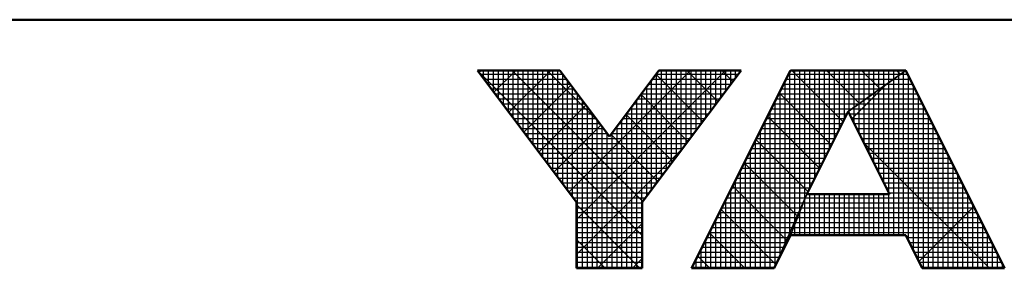
# Model space of a CAD drawing. Units: millimetres. Extents: x 0 to 1260, y -1 to 891.
# Drawn here: x 554 to 614, y 3 to 18 of the extents above; entities that cross this region are included whole.
import ezdxf

# ---------------------------------------------------------------- set-up
doc = ezdxf.new("R2010")
doc.units = ezdxf.units.MM
doc.header["$LTSCALE"] = 0.545669
doc.layers.add('NoLayerName_001', color=7, linetype='Continuous')

# ---------------------------------------------------------------- blocks, each defined once
blk = doc.blocks.new('JZB_0001')
at = {"layer": 'NoLayerName_001', "color": 6, "linetype": 'Continuous', "lineweight": 50}
for p, q in [((406.151, 6.583), (122.426, 6.583)), ((194.928, 2.892), (192.928, 5.558)), ((192.928, 5.558), (194.595, 5.558)), ((194.595, 5.558), (195.595, 4.225)), ((195.595, 4.225), (196.595, 5.558)), ((198.261, 5.558), (196.261, 2.892)), ((196.595, 5.558), (198.261, 5.558)), ((199.261, 5.558), (197.261, 1.558)), ((201.595, 5.558), (199.261, 5.558)), ((203.595, 1.558), (201.595, 5.558)), ((200.428, 4.725), (199.595, 3.058)), ((201.266, 3.058), (200.428, 4.725)), ((199.595, 3.058), (201.266, 3.058)), ((194.928, 1.558), (194.928, 2.892)), ((196.261, 2.892), (196.261, 1.558)), ((198.928, 1.558), (199.261, 2.225)), ((199.261, 2.225), (201.595, 2.225)), ((201.595, 2.225), (201.928, 1.558)), ((196.261, 1.558), (194.928, 1.558)), ((197.261, 1.558), (198.928, 1.558)), ((201.928, 1.558), (203.595, 1.558))]:
    blk.add_line(p, q, dxfattribs=at)
at = {"layer": 'NoLayerName_001', "color": 6, "linetype": 'Continuous', "lineweight": 25}
for p, q in [((192.928, 5.558), (194.928, 2.892)), ((194.595, 5.558), (192.928, 5.558)), ((192.928, 5.558), (194.928, 2.892)), ((194.595, 5.558), (192.928, 5.558)), ((192.928, 5.558), (194.928, 2.892)), ((194.595, 5.558), (192.928, 5.558)), ((192.928, 5.558), (194.928, 2.892)), ((194.595, 5.558), (192.928, 5.558)), ((192.928, 5.558), (194.928, 2.892)), ((194.595, 5.558), (192.928, 5.558)), ((192.928, 5.558), (194.928, 2.892)), ((194.595, 5.558), (192.928, 5.558)), ((192.928, 5.558), (194.928, 2.892)), ((194.595, 5.558), (192.928, 5.558)), ((192.928, 5.558), (194.928, 2.892)), ((194.595, 5.558), (192.928, 5.558)), ((192.928, 5.558), (194.928, 2.892)), ((194.595, 5.558), (192.928, 5.558)), ((192.928, 5.558), (194.928, 2.892)), ((194.595, 5.558), (192.928, 5.558)), ((192.928, 5.558), (194.928, 2.892)), ((194.595, 5.558), (192.928, 5.558)), ((194.595, 5.558), (192.928, 5.558)), ((192.928, 5.558), (194.928, 2.892)), ((194.595, 5.558), (192.928, 5.558)), ((192.928, 5.558), (194.928, 2.892)), ((194.595, 5.558), (192.928, 5.558)), ((192.928, 5.558), (194.928, 2.892)), ((192.928, 5.558), (194.928, 2.892)), ((194.595, 5.558), (192.928, 5.558)), ((194.595, 5.558), (192.928, 5.558)), ((192.928, 5.558), (194.928, 2.892)), ((194.595, 5.558), (192.928, 5.558)), ((192.928, 5.558), (194.928, 2.892)), ((192.946, 5.534), (196.261, 2.219)), ((192.946, 5.534), (196.261, 2.219)), ((192.946, 5.534), (196.261, 2.219)), ((192.946, 5.534), (196.261, 2.219)), ((192.946, 5.534), (196.261, 2.219)), ((192.946, 5.534), (196.261, 2.219)), ((192.951, 5.528), (192.951, 5.558)), ((192.956, 5.521), (192.994, 5.558)), ((192.956, 5.521), (192.994, 5.558)), ((192.956, 5.521), (192.994, 5.558)), ((192.985, 5.483), (194.651, 5.483)), ((193.051, 5.395), (193.051, 5.558)), ((193.06, 5.383), (194.726, 5.383)), ((193.151, 5.261), (193.151, 5.558)), ((193.151, 5.261), (193.151, 5.558)), ((193.151, 5.261), (193.151, 5.558)), ((193.251, 5.128), (193.251, 5.558)), ((193.259, 5.117), (193.701, 5.558)), ((193.259, 5.117), (193.701, 5.558)), ((193.259, 5.117), (193.701, 5.558)), ((193.351, 4.995), (193.351, 5.558)), ((193.451, 4.861), (193.451, 5.558)), ((193.551, 4.728), (193.551, 5.558)), ((193.562, 4.712), (194.408, 5.558)), ((193.562, 4.712), (194.408, 5.558)), ((193.562, 4.712), (194.408, 5.558)), ((193.629, 5.558), (196.276, 2.911)), ((193.629, 5.558), (196.276, 2.911)), ((193.629, 5.558), (196.276, 2.911)), ((193.629, 5.558), (196.276, 2.911)), ((193.629, 5.558), (196.276, 2.911)), ((193.629, 5.558), (196.276, 2.911)), ((193.651, 4.595), (193.651, 5.558)), ((193.751, 4.461), (193.751, 5.558)), ((193.851, 4.328), (193.851, 5.558)), ((193.951, 4.195), (193.951, 5.558)), ((194.051, 4.061), (194.051, 5.558)), ((194.151, 3.928), (194.151, 5.558)), ((194.251, 3.795), (194.251, 5.558)), ((194.336, 5.558), (195.37, 4.525)), ((194.336, 5.558), (195.37, 4.525)), ((194.336, 5.558), (195.37, 4.525)), ((194.336, 5.558), (195.37, 4.525)), ((194.336, 5.558), (195.37, 4.525)), ((194.336, 5.558), (195.37, 4.525)), ((194.351, 3.661), (194.351, 5.558)), ((194.451, 3.528), (194.451, 5.558)), ((194.551, 3.395), (194.551, 5.558)), ((195.595, 4.225), (194.595, 5.558)), ((195.595, 4.225), (194.595, 5.558)), ((195.595, 4.225), (194.595, 5.558)), ((195.595, 4.225), (194.595, 5.558)), ((195.595, 4.225), (194.595, 5.558)), ((195.595, 4.225), (194.595, 5.558)), ((195.595, 4.225), (194.595, 5.558)), ((195.595, 4.225), (194.595, 5.558)), ((195.595, 4.225), (194.595, 5.558)), ((195.595, 4.225), (194.595, 5.558)), ((195.595, 4.225), (194.595, 5.558)), ((195.595, 4.225), (194.595, 5.558)), ((195.595, 4.225), (194.595, 5.558)), ((195.595, 4.225), (194.595, 5.558)), ((195.595, 4.225), (194.595, 5.558)), ((195.595, 4.225), (194.595, 5.558)), ((195.595, 4.225), (194.595, 5.558)), ((194.651, 3.261), (194.651, 5.484)), ((194.775, 3.096), (197.237, 5.558)), ((194.775, 3.096), (197.237, 5.558)), ((194.775, 3.096), (197.237, 5.558)), ((194.928, 2.543), (197.944, 5.558)), ((194.928, 2.543), (197.944, 5.558)), ((194.928, 2.543), (197.944, 5.558)), ((196.595, 5.558), (195.595, 4.225)), ((196.595, 5.558), (195.595, 4.225)), ((196.595, 5.558), (195.595, 4.225)), ((196.595, 5.558), (195.595, 4.225)), ((196.595, 5.558), (195.595, 4.225)), ((196.595, 5.558), (195.595, 4.225)), ((196.595, 5.558), (195.595, 4.225)), ((196.595, 5.558), (195.595, 4.225)), ((196.595, 5.558), (195.595, 4.225)), ((196.595, 5.558), (195.595, 4.225)), ((196.595, 5.558), (195.595, 4.225)), ((196.595, 5.558), (195.595, 4.225)), ((196.595, 5.558), (195.595, 4.225)), ((196.595, 5.558), (195.595, 4.225)), ((196.595, 5.558), (195.595, 4.225)), ((196.595, 5.558), (195.595, 4.225)), ((196.595, 5.558), (195.595, 4.225)), ((196.261, 2.892), (198.261, 5.558)), ((196.261, 2.892), (198.261, 5.558)), ((196.261, 2.892), (198.261, 5.558)), ((196.261, 2.892), (198.261, 5.558)), ((196.261, 2.892), (198.261, 5.558)), ((196.261, 2.892), (198.261, 5.558)), ((196.261, 2.892), (198.261, 5.558)), ((196.261, 2.892), (198.261, 5.558)), ((196.261, 2.892), (198.261, 5.558)), ((196.261, 2.892), (198.261, 5.558)), ((196.261, 2.892), (198.261, 5.558)), ((196.261, 2.892), (198.261, 5.558)), ((196.261, 2.892), (198.261, 5.558)), ((196.261, 2.892), (198.261, 5.558)), ((196.261, 2.892), (198.261, 5.558)), ((196.261, 2.892), (198.261, 5.558)), ((196.261, 2.892), (198.261, 5.558)), ((196.463, 5.383), (198.13, 5.383)), ((196.536, 5.48), (197.488, 4.528)), ((196.536, 5.48), (197.488, 4.528)), ((196.536, 5.48), (197.488, 4.528)), ((196.536, 5.48), (197.488, 4.528)), ((196.536, 5.48), (197.488, 4.528)), ((196.536, 5.48), (197.488, 4.528)), ((196.538, 5.483), (198.205, 5.483)), ((196.551, 3.277), (196.551, 5.5)), ((198.261, 5.558), (196.595, 5.558)), ((198.261, 5.558), (196.595, 5.558)), ((198.261, 5.558), (196.595, 5.558)), ((198.261, 5.558), (196.595, 5.558)), ((198.261, 5.558), (196.595, 5.558)), ((198.261, 5.558), (196.595, 5.558)), ((198.261, 5.558), (196.595, 5.558)), ((198.261, 5.558), (196.595, 5.558)), ((198.261, 5.558), (196.595, 5.558)), ((198.261, 5.558), (196.595, 5.558)), ((198.261, 5.558), (196.595, 5.558)), ((198.261, 5.558), (196.595, 5.558)), ((198.261, 5.558), (196.595, 5.558)), ((198.261, 5.558), (196.595, 5.558)), ((198.261, 5.558), (196.595, 5.558)), ((198.261, 5.558), (196.595, 5.558)), ((198.261, 5.558), (196.595, 5.558)), ((196.651, 3.411), (196.651, 5.558)), ((196.751, 3.544), (196.751, 5.558)), ((196.851, 3.677), (196.851, 5.558)), ((196.951, 3.811), (196.951, 5.558)), ((197.051, 3.944), (197.051, 5.558)), ((197.151, 4.077), (197.151, 5.558)), ((197.165, 5.558), (197.791, 4.932)), ((197.165, 5.558), (197.791, 4.932)), ((197.165, 5.558), (197.791, 4.932)), ((197.165, 5.558), (197.791, 4.932)), ((197.165, 5.558), (197.791, 4.932)), ((197.165, 5.558), (197.791, 4.932)), ((197.251, 4.211), (197.251, 5.558)), ((199.261, 5.558), (197.261, 1.558)), ((199.261, 5.558), (197.261, 1.558)), ((199.261, 5.558), (197.261, 1.558)), ((199.261, 5.558), (197.261, 1.558)), ((199.261, 5.558), (197.261, 1.558)), ((199.261, 5.558), (197.261, 1.558)), ((199.261, 5.558), (197.261, 1.558)), ((199.261, 5.558), (197.261, 1.558)), ((199.261, 5.558), (197.261, 1.558)), ((197.351, 4.344), (197.351, 5.558)), ((197.451, 4.477), (197.451, 5.558)), ((197.551, 4.611), (197.551, 5.558)), ((197.651, 4.744), (197.651, 5.558)), ((197.751, 4.877), (197.751, 5.558)), ((197.851, 5.011), (197.851, 5.558)), ((197.872, 5.558), (198.094, 5.336)), ((197.872, 5.558), (198.094, 5.336)), ((197.872, 5.558), (198.094, 5.336)), ((197.872, 5.558), (198.094, 5.336)), ((197.872, 5.558), (198.094, 5.336)), ((197.872, 5.558), (198.094, 5.336)), ((197.951, 5.144), (197.951, 5.558)), ((198.051, 5.277), (198.051, 5.558)), ((198.151, 5.411), (198.151, 5.558)), ((198.251, 5.544), (198.251, 5.558)), ((199.174, 5.383), (201.349, 5.383)), ((199.224, 5.483), (201.489, 5.483)), ((199.251, 2.204), (199.251, 5.537)), ((201.595, 5.558), (199.261, 5.558)), ((201.595, 5.558), (199.261, 5.558)), ((201.595, 5.558), (199.261, 5.558)), ((201.595, 5.558), (199.261, 5.558)), ((199.434, 5.558), (199.261, 5.558)), ((199.434, 5.558), (199.261, 5.558)), ((199.434, 5.558), (199.261, 5.558)), ((199.286, 5.558), (200.325, 4.519)), ((199.286, 5.558), (200.325, 4.519)), ((199.286, 5.558), (200.325, 4.519)), ((199.351, 2.448), (199.351, 5.558)), ((201.595, 5.558), (199.434, 5.558)), ((201.595, 5.558), (199.434, 5.558)), ((201.595, 5.558), (199.434, 5.558)), ((199.451, 2.698), (199.451, 5.558)), ((199.551, 2.948), (199.551, 5.558)), ((199.651, 3.17), (199.651, 5.558)), ((199.751, 3.37), (199.751, 5.558)), ((199.851, 3.57), (199.851, 5.558)), ((199.951, 3.77), (199.951, 5.558)), ((199.993, 5.558), (200.66, 4.891)), ((199.993, 5.558), (200.66, 4.891)), ((199.993, 5.558), (200.66, 4.891)), ((200.051, 3.97), (200.051, 5.558)), ((200.151, 4.17), (200.151, 5.558)), ((200.251, 4.37), (200.251, 5.558)), ((200.351, 4.57), (200.351, 5.558)), ((200.428, 4.725), (201.595, 5.558)), ((200.428, 4.725), (201.595, 5.558)), ((200.428, 4.725), (201.595, 5.558)), ((200.428, 4.725), (201.595, 5.558)), ((200.428, 4.725), (201.595, 5.558)), ((200.428, 4.725), (201.595, 5.558)), ((200.428, 4.725), (201.595, 5.558)), ((201.595, 5.558), (200.428, 4.725)), ((201.595, 5.558), (200.428, 4.725)), ((201.595, 5.558), (200.428, 4.725)), ((201.595, 5.558), (200.428, 4.725)), ((201.595, 5.558), (200.428, 4.725)), ((201.595, 5.558), (200.428, 4.725)), ((200.451, 4.741), (200.451, 5.558)), ((200.551, 4.813), (200.551, 5.558)), ((200.651, 4.884), (200.651, 5.558)), ((200.7, 5.558), (201.073, 5.186)), ((200.7, 5.558), (201.073, 5.186)), ((200.7, 5.558), (201.073, 5.186)), ((200.751, 4.955), (200.751, 5.558)), ((200.851, 5.027), (200.851, 5.558)), ((200.951, 5.098), (200.951, 5.558)), ((201.051, 5.17), (201.051, 5.558)), ((201.151, 5.241), (201.151, 5.558)), ((201.251, 5.313), (201.251, 5.558)), ((201.349, 5.383), (201.682, 5.383)), ((201.351, 5.384), (201.351, 5.558)), ((201.351, 2.225), (201.351, 5.384)), ((201.407, 5.558), (201.485, 5.48)), ((201.407, 5.558), (201.485, 5.48)), ((201.407, 5.558), (201.485, 5.48)), ((201.451, 5.455), (201.451, 5.558)), ((201.451, 2.225), (201.451, 5.455)), ((201.489, 5.483), (201.632, 5.483)), ((201.551, 5.527), (201.551, 5.558)), ((201.551, 2.225), (201.551, 5.527)), ((203.595, 1.558), (201.595, 5.558)), ((203.595, 1.558), (201.595, 5.558)), ((203.595, 1.558), (201.595, 5.558)), ((203.595, 1.558), (201.595, 5.558)), ((203.595, 1.558), (201.595, 5.558)), ((203.595, 1.558), (201.595, 5.558)), ((201.651, 2.113), (201.651, 5.446)), ((193.135, 5.283), (194.801, 5.283)), ((193.21, 5.183), (194.876, 5.183)), ((193.865, 4.308), (194.818, 5.261)), ((193.865, 4.308), (194.818, 5.261)), ((193.865, 4.308), (194.818, 5.261)), ((194.751, 3.128), (194.751, 5.35)), ((194.851, 2.995), (194.851, 5.217)), ((196.313, 5.183), (197.98, 5.183)), ((196.351, 3.011), (196.351, 5.233)), ((196.388, 5.283), (198.055, 5.283)), ((196.451, 3.144), (196.451, 5.366)), ((199.074, 5.183), (201.069, 5.183)), ((199.124, 5.283), (201.209, 5.283)), ((199.151, 2.004), (199.151, 5.337)), ((200.501, 4.58), (201.191, 5.27)), ((201.069, 5.183), (201.782, 5.183)), ((201.151, 3.287), (201.151, 5.241)), ((201.209, 5.283), (201.732, 5.283)), ((201.251, 3.088), (201.251, 5.313)), ((201.751, 1.913), (201.751, 5.246)), ((193.285, 5.083), (194.951, 5.083)), ((193.36, 4.983), (195.026, 4.983)), ((194.951, 1.558), (194.951, 5.084)), ((196.163, 4.983), (197.83, 4.983)), ((196.233, 5.076), (197.185, 4.124)), ((196.233, 5.076), (197.185, 4.124)), ((196.233, 5.076), (197.185, 4.124)), ((196.233, 5.076), (197.185, 4.124)), ((196.233, 5.076), (197.185, 4.124)), ((196.233, 5.076), (197.185, 4.124)), ((196.238, 5.083), (197.905, 5.083)), ((196.251, 1.558), (196.251, 5.1)), ((198.974, 4.983), (200.789, 4.983)), ((199.024, 5.083), (200.929, 5.083)), ((199.034, 5.103), (200.089, 4.048)), ((199.034, 5.103), (200.089, 4.048)), ((199.034, 5.103), (200.089, 4.048)), ((199.051, 1.804), (199.051, 5.137)), ((200.789, 4.983), (201.882, 4.983)), ((200.851, 3.884), (200.851, 5.027)), ((200.929, 5.083), (201.832, 5.083)), ((200.951, 3.685), (200.951, 5.098)), ((201.051, 3.486), (201.051, 5.17)), ((201.851, 1.713), (201.851, 5.046)), ((193.435, 4.883), (195.101, 4.883)), ((193.51, 4.783), (195.176, 4.783)), ((194.169, 3.904), (195.121, 4.857)), ((194.169, 3.904), (195.121, 4.857)), ((194.169, 3.904), (195.121, 4.857)), ((195.051, 1.558), (195.051, 4.95)), ((195.151, 1.558), (195.151, 4.817)), ((196.013, 4.783), (197.68, 4.783)), ((196.051, 1.558), (196.051, 4.833)), ((196.088, 4.883), (197.755, 4.883)), ((196.151, 1.558), (196.151, 4.966)), ((196.151, 1.558), (196.151, 4.966)), ((196.151, 1.558), (196.151, 4.966)), ((198.874, 4.783), (200.509, 4.783)), ((198.924, 4.883), (200.649, 4.883)), ((198.951, 1.604), (198.951, 4.937)), ((200.509, 4.783), (201.982, 4.783)), ((200.551, 4.481), (200.551, 4.813)), ((200.649, 4.883), (201.932, 4.883)), ((200.651, 4.282), (200.651, 4.884)), ((200.751, 4.083), (200.751, 4.955)), ((201.951, 1.558), (201.951, 4.846)), ((193.585, 4.683), (195.251, 4.683)), ((195.251, 1.558), (195.251, 4.684)), ((195.93, 4.672), (196.882, 3.719)), ((195.93, 4.672), (196.882, 3.719)), ((195.93, 4.672), (196.882, 3.719)), ((195.93, 4.672), (196.882, 3.719)), ((195.93, 4.672), (196.882, 3.719)), ((195.93, 4.672), (196.882, 3.719)), ((195.938, 4.683), (197.605, 4.683)), ((195.951, 1.558), (195.951, 4.7)), ((198.798, 4.632), (199.854, 3.576)), ((198.798, 4.632), (199.854, 3.576)), ((198.798, 4.632), (199.854, 3.576)), ((198.824, 4.683), (200.407, 4.683)), ((198.851, 1.558), (198.851, 4.737)), ((199.595, 3.058), (200.428, 4.725)), ((199.595, 3.058), (200.428, 4.725)), ((199.595, 3.058), (200.428, 4.725)), ((199.595, 3.058), (200.428, 4.725)), ((199.595, 3.058), (200.428, 4.725)), ((199.595, 3.058), (200.428, 4.725)), ((199.595, 3.058), (200.428, 4.725)), ((200.428, 4.725), (201.266, 3.058)), ((200.428, 4.725), (201.266, 3.058)), ((200.428, 4.725), (201.266, 3.058)), ((200.428, 4.725), (201.266, 3.058)), ((200.428, 4.725), (201.266, 3.058)), ((200.428, 4.725), (201.266, 3.058)), ((200.449, 4.683), (202.032, 4.683)), ((200.451, 4.68), (200.451, 4.741)), ((202.051, 1.558), (202.051, 4.646)), ((193.66, 4.583), (195.326, 4.583)), ((193.735, 4.483), (195.401, 4.483)), ((194.472, 3.5), (195.424, 4.453)), ((194.472, 3.5), (195.424, 4.453)), ((194.472, 3.5), (195.424, 4.453)), ((195.351, 1.558), (195.351, 4.55)), ((195.451, 1.558), (195.451, 4.417)), ((195.751, 1.558), (195.751, 4.433)), ((195.788, 4.483), (197.455, 4.483)), ((195.851, 1.558), (195.851, 4.566)), ((195.863, 4.583), (197.53, 4.583)), ((198.724, 4.483), (200.307, 4.483)), ((198.751, 1.558), (198.751, 4.537)), ((198.774, 4.583), (200.357, 4.583)), ((200.499, 4.583), (202.082, 4.583)), ((200.55, 4.483), (202.132, 4.483)), ((202.151, 1.558), (202.151, 4.446)), ((193.81, 4.383), (195.476, 4.383)), ((193.885, 4.283), (195.551, 4.283)), ((195.551, 1.558), (195.551, 4.284)), ((195.627, 4.268), (196.579, 3.315)), ((195.627, 4.268), (196.579, 3.315)), ((195.627, 4.268), (196.579, 3.315)), ((195.627, 4.268), (196.579, 3.315)), ((195.627, 4.268), (196.579, 3.315)), ((195.627, 4.268), (196.579, 3.315)), ((195.638, 4.283), (197.305, 4.283)), ((195.651, 1.558), (195.651, 4.3)), ((195.713, 4.383), (197.38, 4.383)), ((198.624, 4.283), (200.207, 4.283)), ((198.651, 1.558), (198.651, 4.337)), ((198.674, 4.383), (200.257, 4.383)), ((200.6, 4.383), (202.182, 4.383)), ((200.65, 4.283), (202.232, 4.283)), ((202.251, 1.558), (202.251, 4.246)), ((193.96, 4.183), (197.23, 4.183)), ((194.035, 4.083), (197.155, 4.083)), ((194.928, 1.835), (197.093, 4)), ((194.928, 1.835), (197.093, 4)), ((194.928, 1.835), (197.093, 4)), ((198.524, 4.083), (200.107, 4.083)), ((198.551, 1.558), (198.551, 4.137)), ((198.562, 4.161), (199.618, 3.105)), ((198.562, 4.161), (199.618, 3.105)), ((198.562, 4.161), (199.618, 3.105)), ((198.574, 4.183), (200.157, 4.183)), ((200.701, 4.183), (202.282, 4.183)), ((200.74, 4.104), (203.286, 1.558)), ((200.751, 4.083), (202.332, 4.083)), ((202.351, 1.558), (202.351, 4.046)), ((194.11, 3.983), (197.08, 3.983)), ((194.185, 3.883), (197.005, 3.883)), ((198.424, 3.883), (200.007, 3.883)), ((198.451, 1.558), (198.451, 3.937)), ((198.474, 3.983), (200.057, 3.983)), ((200.801, 3.983), (202.382, 3.983)), ((200.851, 3.883), (202.432, 3.883)), ((202.451, 1.558), (202.451, 3.846)), ((194.26, 3.783), (196.93, 3.783)), ((194.335, 3.683), (196.855, 3.683)), ((198.324, 3.683), (199.907, 3.683)), ((198.327, 3.689), (199.399, 2.617)), ((198.327, 3.689), (199.399, 2.617)), ((198.327, 3.689), (199.399, 2.617)), ((198.351, 1.558), (198.351, 3.737)), ((198.374, 3.783), (199.957, 3.783)), ((200.902, 3.783), (202.482, 3.783)), ((200.952, 3.683), (202.532, 3.683)), ((202.551, 1.558), (202.551, 3.646)), ((194.41, 3.583), (196.78, 3.583)), ((194.41, 3.583), (196.78, 3.583)), ((194.41, 3.583), (196.78, 3.583)), ((194.485, 3.483), (196.705, 3.483)), ((198.224, 3.483), (199.807, 3.483)), ((198.251, 1.558), (198.251, 3.537)), ((198.274, 3.583), (199.857, 3.583)), ((201.002, 3.583), (202.582, 3.583)), ((201.052, 3.483), (202.632, 3.483)), ((202.651, 1.558), (202.651, 3.446)), ((194.56, 3.383), (196.63, 3.383)), ((194.635, 3.283), (196.555, 3.283)), ((198.091, 3.218), (199.181, 2.128)), ((198.091, 3.218), (199.181, 2.128)), ((198.091, 3.218), (199.181, 2.128)), ((198.124, 3.283), (199.707, 3.283)), ((198.151, 1.558), (198.151, 3.337)), ((198.174, 3.383), (199.757, 3.383)), ((201.103, 3.383), (202.682, 3.383)), ((201.153, 3.283), (202.732, 3.283)), ((202.751, 1.558), (202.751, 3.246)), ((194.71, 3.183), (196.48, 3.183)), ((194.785, 3.083), (196.405, 3.083)), ((198.024, 3.083), (199.607, 3.083)), ((198.051, 1.558), (198.051, 3.137)), ((198.074, 3.183), (199.657, 3.183)), ((198.928, 1.558), (199.595, 3.058)), ((198.928, 1.558), (199.595, 3.058)), ((198.928, 1.558), (199.595, 3.058)), ((198.928, 1.558), (199.595, 3.058)), ((199.261, 2.225), (199.595, 3.058)), ((199.261, 2.225), (199.595, 3.058)), ((199.261, 2.225), (199.595, 3.058)), ((199.595, 3.058), (199.261, 2.225)), ((199.595, 3.058), (199.261, 2.225)), ((199.595, 3.058), (199.261, 2.225)), ((199.595, 3.058), (199.261, 2.225)), ((199.595, 3.058), (199.261, 2.225)), ((199.595, 3.058), (199.261, 2.225)), ((199.595, 3.058), (199.261, 2.225)), ((201.266, 3.058), (199.595, 3.058)), ((201.266, 3.058), (199.595, 3.058)), ((201.266, 3.058), (199.595, 3.058)), ((201.266, 3.058), (199.595, 3.058)), ((201.266, 3.058), (199.595, 3.058)), ((201.266, 3.058), (199.595, 3.058)), ((199.651, 2.225), (199.651, 3.058)), ((199.751, 2.225), (199.751, 3.058)), ((199.851, 2.225), (199.851, 3.058)), ((199.951, 2.225), (199.951, 3.058)), ((200.051, 2.225), (200.051, 3.058)), ((200.151, 2.225), (200.151, 3.058)), ((200.251, 2.225), (200.251, 3.058)), ((200.351, 2.225), (200.351, 3.058)), ((200.451, 2.225), (200.451, 3.058)), ((200.551, 2.225), (200.551, 3.058)), ((200.651, 2.225), (200.651, 3.058)), ((200.751, 2.225), (200.751, 3.058)), ((200.851, 2.225), (200.851, 3.058)), ((200.951, 2.225), (200.951, 3.058)), ((201.051, 2.225), (201.051, 3.058)), ((201.151, 2.225), (201.151, 3.058)), ((201.203, 3.183), (202.782, 3.183)), ((201.251, 2.225), (201.251, 3.058)), ((201.253, 3.083), (202.832, 3.083)), ((202.851, 1.558), (202.851, 3.046)), ((194.86, 2.983), (196.33, 2.983)), ((194.928, 2.892), (194.928, 1.558)), ((194.928, 2.892), (194.928, 1.558)), ((194.928, 2.892), (194.928, 1.558)), ((194.928, 2.892), (194.928, 1.558)), ((194.928, 2.892), (194.928, 1.558)), ((194.928, 2.892), (194.928, 1.558)), ((194.928, 2.892), (194.928, 1.558)), ((194.928, 2.892), (194.928, 1.558)), ((194.928, 2.892), (194.928, 1.558)), ((194.928, 2.892), (194.928, 1.558)), ((194.928, 2.892), (194.928, 1.558)), ((194.928, 2.892), (194.928, 1.558)), ((194.928, 2.892), (194.928, 1.558)), ((194.928, 2.892), (194.928, 1.558)), ((194.928, 2.892), (194.928, 1.558)), ((194.928, 2.892), (194.928, 1.558)), ((194.928, 2.892), (194.928, 1.558)), ((194.928, 2.883), (196.261, 2.883)), ((194.928, 2.845), (196.215, 1.558)), ((194.928, 2.845), (196.215, 1.558)), ((194.928, 2.845), (196.215, 1.558)), ((194.928, 2.845), (196.215, 1.558)), ((194.928, 2.845), (196.215, 1.558)), ((194.928, 2.845), (196.215, 1.558)), ((196.261, 1.558), (196.261, 2.892)), ((196.261, 1.558), (196.261, 2.892)), ((196.261, 1.558), (196.261, 2.892)), ((196.261, 1.558), (196.261, 2.892)), ((196.261, 1.558), (196.261, 2.892)), ((196.261, 1.558), (196.261, 2.892)), ((196.261, 1.558), (196.261, 2.892)), ((196.261, 1.558), (196.261, 2.892)), ((196.261, 1.558), (196.261, 2.892)), ((196.261, 1.558), (196.261, 2.892)), ((196.261, 1.558), (196.261, 2.892)), ((196.261, 1.558), (196.261, 2.892)), ((196.261, 1.558), (196.261, 2.892)), ((196.261, 1.558), (196.261, 2.892)), ((196.261, 1.558), (196.261, 2.892)), ((196.261, 1.558), (196.261, 2.892)), ((196.261, 1.558), (196.261, 2.892)), ((197.924, 2.883), (199.525, 2.883)), ((197.951, 1.558), (197.951, 2.937)), ((197.974, 2.983), (199.565, 2.983)), ((199.525, 2.883), (202.932, 2.883)), ((199.551, 2.225), (199.551, 2.948)), ((199.565, 2.983), (202.882, 2.983)), ((201.859, 1.696), (202.97, 2.807)), ((202.951, 1.558), (202.951, 2.846)), ((194.928, 2.783), (196.261, 2.783)), ((194.928, 2.683), (196.261, 2.683)), ((197.824, 2.683), (199.445, 2.683)), ((197.851, 1.558), (197.851, 2.737)), ((197.855, 2.746), (198.964, 1.638)), ((197.855, 2.746), (198.964, 1.638)), ((197.855, 2.746), (198.964, 1.638)), ((197.874, 2.783), (199.485, 2.783)), ((199.445, 2.683), (203.032, 2.683)), ((199.451, 2.225), (199.451, 2.698)), ((199.485, 2.783), (202.982, 2.783)), ((203.051, 1.558), (203.051, 2.646)), ((194.928, 2.583), (196.261, 2.583)), ((194.928, 2.483), (196.261, 2.483)), ((195.358, 1.558), (196.261, 2.462)), ((195.358, 1.558), (196.261, 2.462)), ((195.358, 1.558), (196.261, 2.462)), ((197.724, 2.483), (199.365, 2.483)), ((197.751, 1.558), (197.751, 2.537)), ((197.774, 2.583), (199.405, 2.583)), ((199.351, 2.225), (199.351, 2.448)), ((199.365, 2.483), (203.132, 2.483)), ((199.405, 2.583), (203.082, 2.583)), ((203.151, 1.558), (203.151, 2.446)), ((194.928, 2.383), (196.261, 2.383)), ((194.928, 2.283), (196.261, 2.283)), ((197.62, 2.275), (198.336, 1.558)), ((197.62, 2.275), (198.336, 1.558)), ((197.62, 2.275), (198.336, 1.558)), ((197.624, 2.283), (199.285, 2.283)), ((197.651, 1.558), (197.651, 2.337)), ((197.674, 2.383), (199.325, 2.383)), ((198.928, 1.558), (199.261, 2.225)), ((198.928, 1.558), (199.261, 2.225)), ((198.928, 1.558), (199.261, 2.225)), ((199.261, 2.225), (201.595, 2.225)), ((199.261, 2.225), (201.595, 2.225)), ((199.261, 2.225), (201.595, 2.225)), ((199.261, 2.225), (201.595, 2.225)), ((199.261, 2.225), (201.595, 2.225)), ((199.261, 2.225), (201.595, 2.225)), ((199.285, 2.283), (203.232, 2.283)), ((199.325, 2.383), (203.182, 2.383)), ((201.595, 2.225), (201.928, 1.558)), ((201.595, 2.225), (201.928, 1.558)), ((201.595, 2.225), (201.928, 1.558)), ((201.595, 2.225), (201.928, 1.558)), ((201.595, 2.225), (201.928, 1.558)), ((201.595, 2.225), (201.928, 1.558)), ((203.251, 1.558), (203.251, 2.246)), ((194.928, 2.183), (196.261, 2.183)), ((194.928, 2.138), (195.508, 1.558)), ((194.928, 2.138), (195.508, 1.558)), ((194.928, 2.138), (195.508, 1.558)), ((194.928, 2.138), (195.508, 1.558)), ((194.928, 2.138), (195.508, 1.558)), ((194.928, 2.138), (195.508, 1.558)), ((194.928, 2.083), (196.261, 2.083)), ((197.524, 2.083), (199.19, 2.083)), ((197.551, 1.558), (197.551, 2.137)), ((197.574, 2.183), (199.24, 2.183)), ((201.616, 2.183), (203.282, 2.183)), ((201.666, 2.083), (203.332, 2.083)), ((203.351, 1.558), (203.351, 2.046)), ((194.928, 1.983), (196.261, 1.983)), ((194.928, 1.883), (196.261, 1.883)), ((197.384, 1.803), (197.629, 1.558)), ((197.384, 1.803), (197.629, 1.558)), ((197.384, 1.803), (197.629, 1.558)), ((197.424, 1.883), (199.09, 1.883)), ((197.451, 1.558), (197.451, 1.937)), ((197.474, 1.983), (199.14, 1.983)), ((201.716, 1.983), (203.382, 1.983)), ((201.766, 1.883), (203.432, 1.883)), ((203.451, 1.558), (203.451, 1.846)), ((194.928, 1.783), (196.261, 1.783)), ((194.928, 1.683), (196.261, 1.683)), ((196.065, 1.558), (196.261, 1.755)), ((196.065, 1.558), (196.261, 1.755)), ((196.065, 1.558), (196.261, 1.755)), ((197.324, 1.683), (198.99, 1.683)), ((197.351, 1.558), (197.351, 1.737)), ((197.374, 1.783), (199.04, 1.783)), ((201.816, 1.783), (203.482, 1.783)), ((201.866, 1.683), (203.532, 1.683)), ((203.551, 1.558), (203.551, 1.646)), ((194.928, 1.583), (196.261, 1.583)), ((194.928, 1.558), (196.261, 1.558)), ((194.928, 1.558), (196.261, 1.558)), ((194.928, 1.558), (196.261, 1.558)), ((194.928, 1.558), (196.261, 1.558)), ((194.928, 1.558), (196.261, 1.558)), ((194.928, 1.558), (196.261, 1.558)), ((194.928, 1.558), (196.261, 1.558)), ((194.928, 1.558), (196.261, 1.558)), ((194.928, 1.558), (196.261, 1.558)), ((194.928, 1.558), (196.261, 1.558)), ((194.928, 1.558), (196.261, 1.558)), ((194.928, 1.558), (196.261, 1.558)), ((194.928, 1.558), (196.261, 1.558)), ((194.928, 1.558), (196.261, 1.558)), ((194.928, 1.558), (196.261, 1.558)), ((194.928, 1.558), (196.261, 1.558)), ((194.928, 1.558), (196.261, 1.558)), ((197.261, 1.558), (198.928, 1.558)), ((197.261, 1.558), (198.928, 1.558)), ((197.261, 1.558), (198.928, 1.558)), ((197.261, 1.558), (198.928, 1.558)), ((197.261, 1.558), (198.928, 1.558)), ((197.261, 1.558), (198.928, 1.558)), ((197.261, 1.558), (198.928, 1.558)), ((197.274, 1.583), (198.94, 1.583)), ((201.916, 1.583), (203.582, 1.583)), ((201.928, 1.558), (203.595, 1.558)), ((201.928, 1.558), (203.595, 1.558)), ((201.928, 1.558), (203.595, 1.558)), ((201.928, 1.558), (203.595, 1.558)), ((201.928, 1.558), (203.595, 1.558)), ((201.928, 1.558), (203.595, 1.558))]:
    blk.add_line(p, q, dxfattribs=at)

msp = doc.modelspace()

# ---------------------------------------------------------------- block references
at = {"layer": 'NoLayerName_001', "xscale": 3, "yscale": 3, "zscale": 3}
msp.add_blockref('JZB_0001', (3.442, -1.347), dxfattribs=at)

doc.saveas('drawing.dxf')
